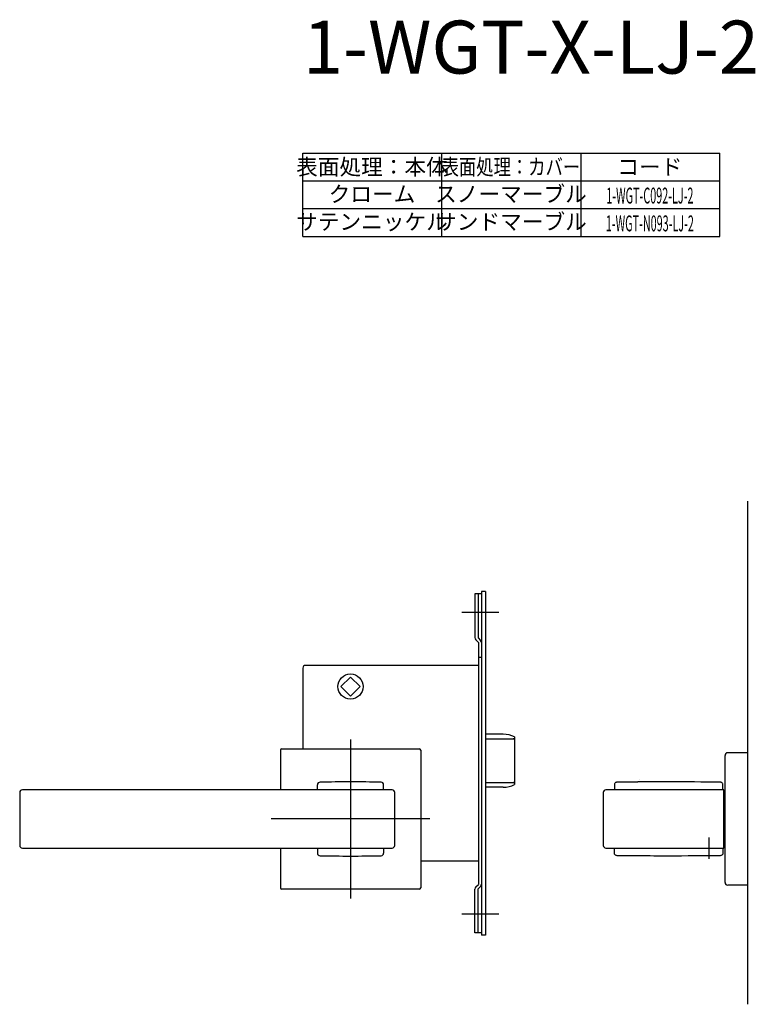
# Model space of a CAD drawing. Extents: x 2036 to 2667, y -618 to -203.
# Drawn here: x 2036 to 2313, y -618 to -246 of the extents above; entities that cross this region are included whole.
import ezdxf
from ezdxf.enums import TextEntityAlignment as Align

# ---------------------------------------------------------------- set-up
doc = ezdxf.new("R2010")
doc.units = 0
doc.header["$LTSCALE"] = 0.5
doc.linetypes.add('CENTER2', pattern=[28.575, 19.05, -3.175, 3.175, -3.175])
doc.linetypes.add('PHANTOM', pattern=[12.7, 6.35, -1.27, 1.27, -1.27, 1.27, -1.27])
for name, color, linetype in [('01', 1, 'CONTINUOUS'), ('1CENTER', 7, 'CENTER2'), ('1DIM', 7, 'CONTINUOUS'), ('1TEXT', 7, 'CONTINUOUS')]:
    doc.layers.add(name, color=color, linetype=linetype)
doc.styles.get("Standard").update_dxf_attribs({"font": 'txt.shx', "bigfont": 'extfont.shx'})

msp = doc.modelspace()

# ---------------------------------------------------------------- linework, layer by layer
at = {"layer": '01'}
for p, q in [((2310.56, -427.6), (2310.56, -617.6)), ((2216.56, -469.6), (2202.56, -469.6)), ((2160.56, -517.6), (2160.56, -577.6)), ((2160.56, -517.6), (2160.56, -577.6)), ((2134.06, -521.6), (2134.06, -536.6)), ((2134.56, -521.1), (2186.56, -521.1)), ((2187.06, -521.6), (2187.06, -573.6)), ((2302.06, -571.6), (2302.06, -523.6)), ((2310.56, -522.6), (2303.06, -522.6)), ((2310.56, -522.6), (2310.56, -572.6)), ((2190.56, -547.6), (2130.56, -547.6)), ((2190.56, -547.6), (2130.56, -547.6)), ((2134.06, -558.6), (2134.06, -573.6)), ((2310.56, -572.6), (2303.06, -572.6)), ((2186.56, -574.1), (2134.56, -574.1)), ((2216.56, -583.6), (2202.56, -583.6))]:
    msp.add_line(p, q, dxfattribs=at)
at = {"layer": '01', "linetype": 'BYBLOCK'}
for p, q in [((2210.06, -462.6), (2207.56, -462.6)), ((2207.56, -462.6), (2207.56, -479.1)), ((2208.76, -462.6), (2208.76, -479.2)), ((2210.06, -461.7), (2210.06, -591.5)), ((2211.56, -461.7), (2210.06, -461.7)), ((2211.56, -461.7), (2211.56, -591.5)), ((2208.76, -479.2), (2209.71, -480.15)), ((2207.91, -479.95), (2208.86, -480.9)), ((2208.86, -480.9), (2208.86, -572.3)), ((2210.06, -486.6), (2208.86, -486.6)), ((2142.56, -490.6), (2142.56, -512.1)), ((2180.56, -489.6), (2143.56, -489.6)), ((2208.86, -489.6), (2180.56, -489.6)), ((2156.95, -497.6), (2160.56, -493.99)), ((2164.16, -497.6), (2160.56, -493.99)), ((2156.95, -497.6), (2160.56, -501.21)), ((2164.16, -497.6), (2160.56, -501.21)), ((2142.56, -512.1), (2142.56, -521.1)), ((2218.26, -515.6), (2211.56, -515.6)), ((2218.26, -515.6), (2211.56, -515.6)), ((2222.56, -516.57), (2222.56, -534.63)), ((2222.56, -516.57), (2222.56, -534.63)), ((2218.26, -535.6), (2211.56, -535.6)), ((2218.26, -535.6), (2211.56, -535.6)), ((2208.86, -563.6), (2187.06, -563.6)), ((2207.91, -573.25), (2208.86, -572.3)), ((2207.56, -590.6), (2207.56, -574.1)), ((2208.76, -574), (2209.71, -573.05)), ((2208.76, -590.6), (2208.76, -574)), ((2210.06, -590.6), (2207.56, -590.6)), ((2211.56, -591.5), (2210.06, -591.5))]:
    msp.add_line(p, q, dxfattribs=at)
at = {"layer": '01', "linetype": 'CONTINUOUS'}
for p, q in [((2211.56, -517.29), (2222.06, -517.29)), ((2222.56, -518.12), (2222.56, -533.08)), ((2148.06, -536.6), (2148.06, -534.71)), ((2173.06, -536.6), (2173.06, -534.71)), ((2222.06, -533.92), (2211.56, -533.92)), ((2260.26, -534.72), (2260.26, -536.6)), ((2261.27, -533.72), (2261.25, -533.72)), ((2261.3, -533.72), (2261.27, -533.72)), ((2269.59, -532.64), (2269.6, -532.64)), ((2269.59, -533.64), (2269.6, -533.64)), ((2301.26, -536.6), (2301.26, -534.72)), ((2035.56, -537.6), (2035.56, -557.6)), ((2037.56, -536.6), (2036.56, -536.6)), ((2170.26, -536.6), (2037.56, -536.6)), ((2176.26, -536.6), (2170.26, -536.6)), ((2177.26, -557.6), (2177.26, -537.6)), ((2256.05, -537.6), (2256.05, -557.6)), ((2263.05, -536.6), (2257.05, -536.6)), ((2301.55, -536.6), (2263.05, -536.6)), ((2301.55, -536.61), (2301.55, -536.6)), ((2301.55, -536.62), (2301.55, -536.61)), ((2301.55, -536.64), (2301.55, -536.62)), ((2301.55, -536.66), (2301.55, -536.64)), ((2301.55, -536.7), (2301.55, -536.66)), ((2301.55, -536.74), (2301.55, -536.7)), ((2301.55, -536.78), (2301.55, -536.74)), ((2301.55, -536.84), (2301.55, -536.78)), ((2301.55, -536.89), (2301.55, -536.84)), ((2301.55, -536.96), (2301.55, -536.89)), ((2301.55, -537.03), (2301.55, -536.96)), ((2301.55, -537.1), (2301.55, -537.03)), ((2301.55, -537.18), (2301.55, -537.1)), ((2301.55, -537.26), (2301.55, -537.18)), ((2301.55, -537.34), (2301.55, -537.26)), ((2301.55, -537.43), (2301.55, -537.34)), ((2301.55, -537.51), (2301.55, -537.43)), ((2301.55, -537.6), (2301.55, -537.51)), ((2301.55, -537.6), (2301.75, -537.6)), ((2301.55, -557.6), (2301.55, -537.6)), ((2301.75, -547.6), (2301.75, -537.6)), ((2301.75, -539.65), (2302.05, -539.65)), ((2301.75, -557.6), (2301.75, -547.6)), ((2301.75, -557.6), (2301.55, -557.6)), ((2301.55, -557.69), (2301.55, -557.6)), ((2301.55, -557.78), (2301.55, -557.69)), ((2301.55, -557.86), (2301.55, -557.78)), ((2302.05, -555.55), (2301.75, -555.55)), ((2037.56, -558.6), (2170.26, -558.6)), ((2148.06, -558.6), (2148.06, -560.49)), ((2170.26, -558.6), (2176.26, -558.6)), ((2173.06, -558.6), (2173.06, -560.49)), ((2257.05, -558.6), (2263.05, -558.6)), ((2260.26, -560.48), (2260.26, -558.6)), ((2261.27, -561.48), (2261.25, -561.48)), ((2261.3, -561.48), (2261.27, -561.48)), ((2263.05, -558.6), (2301.55, -558.6)), ((2263.25, -558.6), (2266.05, -558.6)), ((2301.26, -558.6), (2301.26, -560.48)), ((2301.55, -557.94), (2301.55, -557.86)), ((2301.55, -558.02), (2301.55, -557.94)), ((2301.55, -558.1), (2301.55, -558.02)), ((2301.55, -558.17), (2301.55, -558.1)), ((2301.55, -558.24), (2301.55, -558.17)), ((2301.55, -558.31), (2301.55, -558.24)), ((2301.55, -558.37), (2301.55, -558.31)), ((2301.55, -558.42), (2301.55, -558.37)), ((2301.55, -558.47), (2301.55, -558.42)), ((2301.55, -558.51), (2301.55, -558.47)), ((2301.55, -558.54), (2301.55, -558.51)), ((2301.55, -558.57), (2301.55, -558.54)), ((2301.55, -558.59), (2301.55, -558.57)), ((2301.55, -558.6), (2301.55, -558.59)), ((2301.55, -558.6), (2301.55, -558.6))]:
    msp.add_line(p, q, dxfattribs=at)
at = {"layer": '01', "linetype": 'BYBLOCK'}
msp.add_circle((2160.56, -497.6), 4.75, dxfattribs=at)
for centre, radius, start, end in [((2208.76, -479.1), 1.2, 180, 225), ((2208.86, -481), 1.2, 0, 45), ((2143.56, -490.6), 1, 90, 180), ((2218.26, -525.6), 10, 64.5775, 90), ((2218.26, -525.6), 10, 270, 295.4225), ((2208.86, -572.2), 1.2, 315, 0), ((2208.76, -574.1), 1.2, 135, 180)]:
    msp.add_arc(centre, radius, start, end, dxfattribs=at)
at = {"layer": '01', "linetype": 'CONTINUOUS'}
for centre, radius, start, end in [((2222.1, -517.75), 0.464, 5.7423, 94.7721), ((2222.1, -533.45), 0.464, 265.2279, 354.2577), ((2036.56, -537.6), 1, 90, 180), ((2176.26, -537.6), 1, 360, 90), ((2257.05, -537.6), 1, 90.0038, 180.0038), ((2036.56, -557.6), 1, 180, 270), ((2176.26, -557.6), 1, 270, 0), ((2257.05, -557.6), 1, 180.0038, 270.0038)]:
    msp.add_arc(centre, radius, start, end, dxfattribs=at)
at = {"layer": '01'}
for centre, radius, start, end in [((2134.56, -521.6), 0.5, 90, 180), ((2186.56, -521.6), 0.5, 0, 90), ((2303.06, -523.6), 1, 90, 180), ((2149.06, -534.71), 1, 91.1001, 180), ((2160.56, -1133.6), 600, 88.89993, 91.10007), ((2172.06, -534.71), 1, 0, 88.8999), ((2149.06, -560.49), 1, 180, 268.8999), ((2160.56, 38.4), 600, 268.89993, 271.10007), ((2172.06, -560.49), 1, 271.1001, 0), ((2303.06, -571.6), 1, 180, 270), ((2134.56, -573.6), 0.5, 180, 270), ((2186.56, -573.6), 0.5, 270, 0)]:
    msp.add_arc(centre, radius, start, end, dxfattribs=at)
at = {"layer": '01', "linetype": 'CONTINUOUS'}
for points, knots in [([(2261.25, -533.72), (2261.13, -533.72), (2261, -533.74), (2260.76, -533.84), (2260.64, -533.92), (2260.45, -534.11), (2260.37, -534.23), (2260.28, -534.47), (2260.26, -534.6), (2260.26, -534.72)], [0, 0, 0, 0, 0.25, 0.25, 0.5, 0.5, 0.75, 0.75, 1, 1, 1, 1]), ([(2261.3, -533.72), (2261.31, -533.72), (2261.31, -533.72), (2261.32, -533.72), (2261.32, -533.72)], [0, 0, 0, 0, 0.545613, 1, 1, 1, 1]), ([(2265.45, -533.69), (2265.4, -533.69), (2265.31, -533.69), (2265.18, -533.69), (2265.05, -533.69), (2264.92, -533.69), (2264.8, -533.69), (2264.67, -533.69), (2264.55, -533.69), (2264.42, -533.7), (2264.3, -533.7), (2264.18, -533.7), (2264.07, -533.7), (2263.96, -533.7), (2263.86, -533.7), (2263.77, -533.7), (2263.68, -533.7), (2263.6, -533.7), (2263.52, -533.7), (2263.45, -533.7), (2263.38, -533.7), (2263.32, -533.7), (2263.25, -533.7), (2263.2, -533.71), (2263.14, -533.71), (2263.1, -533.71), (2263.06, -533.71), (2263.02, -533.71), (2262.98, -533.71), (2262.93, -533.71), (2262.87, -533.71), (2262.8, -533.71), (2262.73, -533.71), (2262.65, -533.71), (2262.57, -533.71), (2262.5, -533.71), (2262.42, -533.71), (2262.34, -533.71), (2262.26, -533.71), (2262.19, -533.71), (2262.11, -533.71), (2262.04, -533.71), (2261.96, -533.71), (2261.9, -533.71), (2261.83, -533.71), (2261.77, -533.71), (2261.72, -533.71), (2261.66, -533.71), (2261.61, -533.72), (2261.57, -533.72), (2261.53, -533.72), (2261.5, -533.72), (2261.48, -533.72), (2261.45, -533.72), (2261.43, -533.72), (2261.4, -533.72), (2261.38, -533.72), (2261.36, -533.72), (2261.34, -533.72), (2261.33, -533.72), (2261.32, -533.72), (2261.32, -533.72)], [0, 0, 0, 0, 0.022779, 0.044982, 0.066603, 0.087635, 0.108071, 0.127906, 0.150505, 0.172256, 0.193155, 0.213198, 0.232725, 0.251364, 0.269114, 0.285997, 0.302034, 0.316966, 0.331088, 0.344403, 0.356911, 0.370189, 0.382414, 0.393582, 0.403689, 0.412706, 0.420576, 0.428591, 0.437103, 0.446111, 0.459842, 0.474586, 0.490348, 0.507133, 0.524952, 0.542063, 0.560084, 0.57902, 0.598859, 0.619532, 0.640144, 0.660366, 0.682135, 0.703403, 0.724191, 0.74452, 0.764408, 0.787479, 0.809973, 0.83191, 0.84516, 0.859452, 0.874781, 0.891136, 0.906595, 0.922847, 0.939875, 0.957697, 0.976336, 0.995808, 1, 1, 1, 1]), ([(2269.59, -533.64), (2269.58, -533.64), (2269.58, -533.64), (2269.56, -533.64), (2269.55, -533.64), (2269.53, -533.64), (2269.52, -533.64), (2269.51, -533.64), (2269.49, -533.64), (2269.48, -533.64), (2269.47, -533.64), (2269.45, -533.64), (2269.43, -533.64), (2269.39, -533.64), (2269.35, -533.64), (2269.3, -533.64), (2269.26, -533.64), (2269.23, -533.64), (2269.19, -533.64), (2269.15, -533.64), (2269.1, -533.64), (2269.05, -533.65), (2269, -533.65), (2268.95, -533.65), (2268.89, -533.65), (2268.83, -533.65), (2268.77, -533.65), (2268.71, -533.65), (2268.66, -533.65), (2268.61, -533.65), (2268.56, -533.65), (2268.52, -533.65), (2268.48, -533.65), (2268.45, -533.65), (2268.42, -533.65), (2268.39, -533.65), (2268.35, -533.65), (2268.31, -533.66), (2268.26, -533.66), (2268.2, -533.66), (2268.14, -533.66), (2268.07, -533.66), (2267.99, -533.66), (2267.91, -533.66), (2267.83, -533.66), (2267.74, -533.66), (2267.65, -533.66), (2267.55, -533.66), (2267.44, -533.67), (2267.33, -533.67), (2267.21, -533.67), (2267.09, -533.67), (2266.97, -533.67), (2266.84, -533.67), (2266.72, -533.67), (2266.59, -533.68), (2266.46, -533.68), (2266.32, -533.68), (2266.18, -533.68), (2266.04, -533.68), (2265.9, -533.68), (2265.75, -533.68), (2265.6, -533.69), (2265.5, -533.69), (2265.45, -533.69)], [0, 0, 0, 0, 0.014548, 0.03058, 0.045419, 0.059065, 0.071519, 0.08217, 0.091763, 0.100306, 0.108535, 0.11695, 0.136398, 0.156756, 0.178016, 0.200165, 0.214719, 0.229645, 0.244955, 0.260654, 0.27675, 0.29323, 0.309413, 0.32496, 0.343606, 0.361168, 0.377607, 0.392941, 0.407186, 0.41897, 0.429906, 0.439997, 0.449248, 0.455929, 0.462405, 0.46988, 0.478477, 0.488418, 0.499546, 0.511862, 0.525367, 0.540058, 0.55593, 0.572973, 0.589131, 0.606192, 0.624138, 0.642969, 0.662693, 0.68295, 0.704101, 0.726169, 0.749186, 0.769483, 0.790466, 0.812107, 0.834377, 0.857237, 0.880657, 0.903302, 0.926526, 0.95036, 0.974838, 1, 1, 1, 1]), ([(2301.26, -534.72), (2301.26, -534.6), (2301.24, -534.47), (2301.14, -534.23), (2301.07, -534.11), (2300.87, -533.92), (2300.76, -533.84), (2300.51, -533.74), (2300.39, -533.72), (2300.27, -533.72)], [0, 0, 0, 0, 0.25, 0.25, 0.5, 0.5, 0.75, 0.75, 1, 1, 1, 1]), ([(2036.56, -558.6), (2036.56, -558.6), (2036.58, -558.6), (2036.68, -558.6), (2036.75, -558.6), (2036.95, -558.6), (2037.07, -558.6), (2037.31, -558.6), (2037.44, -558.6), (2037.56, -558.6)], [0, 0, 0, 0, 0.25, 0.25, 0.5, 0.5, 0.75, 0.75, 1, 1, 1, 1]), ([(2261.25, -561.48), (2261.13, -561.48), (2261, -561.46), (2260.76, -561.36), (2260.64, -561.28), (2260.45, -561.09), (2260.37, -560.97), (2260.28, -560.72), (2260.26, -560.6), (2260.26, -560.48)], [0, 0, 0, 0, 0.25, 0.25, 0.5, 0.5, 0.75, 0.75, 1, 1, 1, 1]), ([(2261.3, -561.48), (2261.31, -561.48), (2261.31, -561.48), (2261.32, -561.48), (2261.32, -561.48)], [0, 0, 0, 0, 0.545613, 1, 1, 1, 1]), ([(2265.45, -561.51), (2265.4, -561.51), (2265.31, -561.51), (2265.18, -561.51), (2265.05, -561.51), (2264.92, -561.51), (2264.8, -561.51), (2264.67, -561.51), (2264.55, -561.5), (2264.42, -561.5), (2264.3, -561.5), (2264.18, -561.5), (2264.07, -561.5), (2263.96, -561.5), (2263.86, -561.5), (2263.77, -561.5), (2263.68, -561.5), (2263.6, -561.5), (2263.52, -561.5), (2263.45, -561.5), (2263.38, -561.49), (2263.32, -561.49), (2263.25, -561.49), (2263.2, -561.49), (2263.14, -561.49), (2263.1, -561.49), (2263.06, -561.49), (2263.02, -561.49), (2262.98, -561.49), (2262.93, -561.49), (2262.87, -561.49), (2262.8, -561.49), (2262.73, -561.49), (2262.65, -561.49), (2262.57, -561.49), (2262.5, -561.49), (2262.42, -561.49), (2262.34, -561.49), (2262.26, -561.49), (2262.19, -561.49), (2262.11, -561.49), (2262.04, -561.49), (2261.96, -561.49), (2261.9, -561.49), (2261.83, -561.49), (2261.77, -561.48), (2261.72, -561.48), (2261.66, -561.48), (2261.61, -561.48), (2261.57, -561.48), (2261.53, -561.48), (2261.5, -561.48), (2261.48, -561.48), (2261.45, -561.48), (2261.43, -561.48), (2261.4, -561.48), (2261.38, -561.48), (2261.36, -561.48), (2261.34, -561.48), (2261.33, -561.48), (2261.32, -561.48), (2261.32, -561.48)], [0, 0, 0, 0, 0.022779, 0.044982, 0.066603, 0.087635, 0.108071, 0.127906, 0.150505, 0.172256, 0.193155, 0.213198, 0.232725, 0.251364, 0.269114, 0.285997, 0.302034, 0.316966, 0.331088, 0.344403, 0.356911, 0.370189, 0.382414, 0.393582, 0.403689, 0.412706, 0.420576, 0.428591, 0.437103, 0.446111, 0.459842, 0.474586, 0.490348, 0.507133, 0.524952, 0.542063, 0.560084, 0.57902, 0.598859, 0.619532, 0.640144, 0.660366, 0.682135, 0.703403, 0.724191, 0.74452, 0.764408, 0.787479, 0.809973, 0.83191, 0.84516, 0.859452, 0.874781, 0.891136, 0.906595, 0.922847, 0.939875, 0.957697, 0.976336, 0.995808, 1, 1, 1, 1]), ([(2301.26, -560.48), (2301.26, -560.6), (2301.24, -560.72), (2301.14, -560.97), (2301.07, -561.09), (2300.87, -561.28), (2300.76, -561.36), (2300.51, -561.46), (2300.39, -561.48), (2300.27, -561.48)], [0, 0, 0, 0, 0.25, 0.25, 0.5, 0.5, 0.75, 0.75, 1, 1, 1, 1]), ([(2269.59, -561.56), (2269.58, -561.56), (2269.58, -561.56), (2269.56, -561.56), (2269.55, -561.56), (2269.53, -561.56), (2269.52, -561.56), (2269.51, -561.56), (2269.49, -561.56), (2269.48, -561.56), (2269.47, -561.56), (2269.45, -561.56), (2269.43, -561.56), (2269.39, -561.56), (2269.35, -561.56), (2269.3, -561.56), (2269.26, -561.56), (2269.23, -561.56), (2269.19, -561.56), (2269.15, -561.55), (2269.1, -561.55), (2269.05, -561.55), (2269, -561.55), (2268.95, -561.55), (2268.89, -561.55), (2268.83, -561.55), (2268.77, -561.55), (2268.71, -561.55), (2268.66, -561.55), (2268.61, -561.55), (2268.56, -561.55), (2268.52, -561.55), (2268.48, -561.55), (2268.45, -561.55), (2268.42, -561.55), (2268.39, -561.54), (2268.35, -561.54), (2268.31, -561.54), (2268.26, -561.54), (2268.2, -561.54), (2268.14, -561.54), (2268.07, -561.54), (2267.99, -561.54), (2267.91, -561.54), (2267.83, -561.54), (2267.74, -561.54), (2267.65, -561.54), (2267.55, -561.53), (2267.44, -561.53), (2267.33, -561.53), (2267.21, -561.53), (2267.09, -561.53), (2266.97, -561.53), (2266.84, -561.53), (2266.72, -561.53), (2266.59, -561.52), (2266.46, -561.52), (2266.32, -561.52), (2266.18, -561.52), (2266.04, -561.52), (2265.9, -561.52), (2265.75, -561.52), (2265.6, -561.51), (2265.5, -561.51), (2265.45, -561.51)], [0, 0, 0, 0, 0.014548, 0.03058, 0.045419, 0.059065, 0.071519, 0.08217, 0.091763, 0.100306, 0.108535, 0.11695, 0.136398, 0.156756, 0.178016, 0.200165, 0.214719, 0.229645, 0.244955, 0.260654, 0.27675, 0.29323, 0.309413, 0.32496, 0.343606, 0.361168, 0.377607, 0.392941, 0.407186, 0.41897, 0.429906, 0.439997, 0.449248, 0.455929, 0.462405, 0.46988, 0.478477, 0.488418, 0.499546, 0.511862, 0.525367, 0.540058, 0.55593, 0.572973, 0.589131, 0.606192, 0.624138, 0.642969, 0.662693, 0.68295, 0.704101, 0.726169, 0.749186, 0.769483, 0.790466, 0.812107, 0.834377, 0.857237, 0.880657, 0.903302, 0.926526, 0.95036, 0.974838, 1, 1, 1, 1])]:
    msp.add_open_spline(points, degree=3, knots=knots, dxfattribs=at)
at = {"layer": '01', "linetype": 'PHANTOM'}
for points, knots in [([(2261.3, -533.72), (2261.3, -533.72), (2261.3, -533.72), (2261.3, -533.72), (2261.3, -533.72)], [0, 0, 0, 0, 0.803281, 1, 1, 1, 1]), ([(2269.6, -532.64), (2269.6, -532.64), (2269.6, -532.64), (2269.6, -532.64), (2269.6, -532.64)], [0, 0, 0, 0, 0.115298, 1, 1, 1, 1]), ([(2269.6, -533.64), (2269.6, -533.64), (2269.6, -533.64), (2269.6, -533.64), (2269.6, -533.64)], [0, 0, 0, 0, 0.115298, 1, 1, 1, 1]), ([(2261.3, -561.48), (2261.3, -561.48), (2261.3, -561.48), (2261.3, -561.48), (2261.3, -561.48)], [0, 0, 0, 0, 0.803281, 1, 1, 1, 1])]:
    msp.add_open_spline(points, degree=3, knots=knots, dxfattribs=at)
at = {"layer": '01', "linetype": 'CONTINUOUS'}
for points in [[(2280.76, -533.6), (2277.04, -533.6), (2273.32, -533.61), (2269.6, -533.64)], [(2300.27, -533.72), (2293.77, -533.64), (2287.26, -533.6), (2280.76, -533.6)], [(2300.27, -561.48), (2293.77, -561.56), (2287.26, -561.6), (2280.76, -561.6)], [(2280.76, -561.6), (2277.04, -561.6), (2273.32, -561.59), (2269.6, -561.56)]]:
    msp.add_open_spline(points, degree=3, dxfattribs=at)
at = {"layer": '1CENTER'}
msp.add_line((2296.06, -562.6), (2296.06, -554.6), dxfattribs=at)
at = {"layer": '1DIM'}
for p, q in [((2142.56, -327.6), (2142.56, -296.1)), ((2142.56, -296.1), (2300.06, -296.1)), ((2195.06, -317.1), (2195.06, -296.1)), ((2247.56, -296.1), (2247.56, -317.1)), ((2300.06, -317.1), (2300.06, -296.1)), ((2142.56, -306.6), (2300.06, -306.6)), ((2142.56, -317.1), (2300.06, -317.1)), ((2142.56, -317.1), (2300.06, -317.1)), ((2142.56, -317.1), (2300.06, -317.1)), ((2142.56, -327.6), (2142.56, -317.1)), ((2195.06, -327.6), (2195.06, -317.1)), ((2247.56, -317.1), (2247.56, -327.6)), ((2300.06, -327.6), (2300.06, -317.1)), ((2142.56, -327.6), (2300.06, -327.6))]:
    msp.add_line(p, q, dxfattribs=at)

# ---------------------------------------------------------------- texts
at = {"layer": '1TEXT'}
msp.add_text('1-WGT-X-LJ-2', height=20, dxfattribs=at).set_placement((2142.56, -266.1))
for s, p in [('表面処理：本体', (2168.66, -304.35)), ('コード', (2273.66, -304.35)), ('クローム', (2168.66, -314.6)), ('スノーマーブル', (2221.16, -314.6)), ('サテンニッケル', (2168.66, -325.07)), ('サンドマーブル', (2221.16, -325.07))]:
    msp.add_text(s, height=6, dxfattribs=at).set_placement(p, align=Align.CENTER)
for s, width, p in [('表面処理：カバー', 0.8, (2221.16, -304.35)), ('1-WGT-C092-LJ-2', 0.5, (2273.66, -315.17)), ('1-WGT-N093-LJ-2', 0.5, (2273.66, -325.67))]:
    msp.add_text(s, height=6, dxfattribs=dict(at, width=width)).set_placement(p, align=Align.CENTER)

doc.saveas('drawing.dxf')
